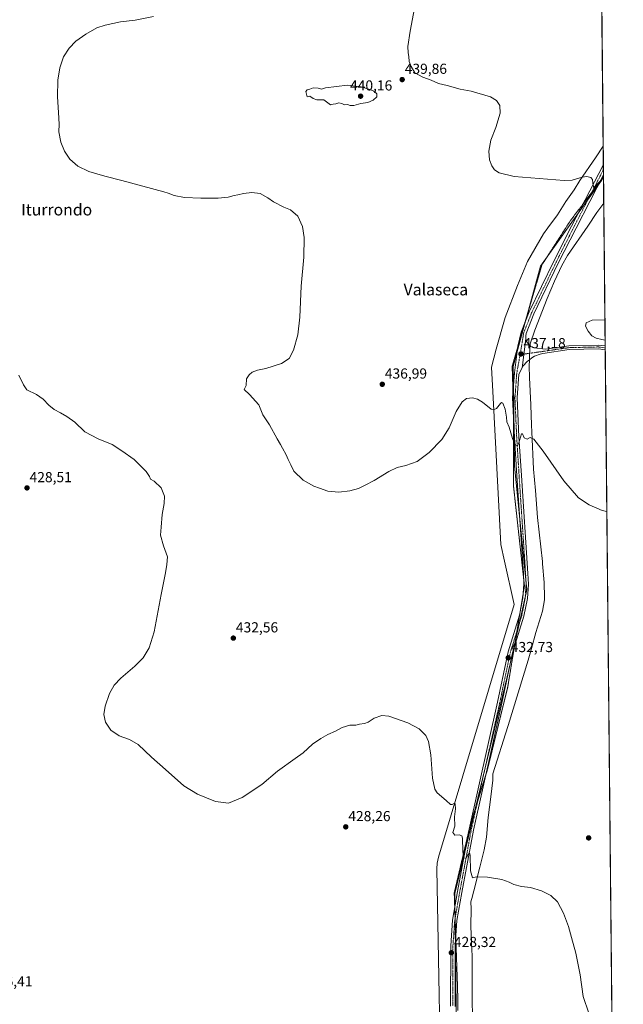
# Model space of a CAD drawing. Units: metres. Extents: x 566693 to 570136, y 4710245 to 4712592.
# Drawn here: x 569720 to 570136, y 4711066 to 4711746 of the extents above; entities that cross this region are included whole.
import ezdxf
from ezdxf.enums import TextEntityAlignment as Align

# ---------------------------------------------------------------- set-up
doc = ezdxf.new("R2010")
doc.units = ezdxf.units.M
doc.header["$MEASUREMENT"] = 0
doc.linetypes.add('TRAZO_Y_PUNTO', pattern=[1, 0.5, -0.25, 0, -0.25])
doc.linetypes.add('TRAZOS2', pattern=[0.375, 0.25, -0.125])
for name, color, linetype, lineweight in [('Camino', 19, 'Continuous', 0), ('Camino Cxs', 19, 'Continuous', 0), ('Camino eje', 39, 'TRAZO_Y_PUNTO', 13), ('Carátula', 7, 'Continuous', 5), ('Comarca CxS', 133, 'Continuous', 0), ('Comunidad Autónoma CxS', 142, 'Continuous', 0), ('Cultivos herbáceos CxS', 92, 'Continuous', 0), ('Curva de nivel normal', 36, 'Continuous', 0), ('Municipio', 9, 'Continuous', 13), ('Municipio CxS', 142, 'Continuous', 0), ('Pista no pavimentada', 254, 'Continuous', 13), ('Pista no pavimentada Cxs', 254, 'Continuous', 0), ('Pista pavimentada eje', 135, 'TRAZO_Y_PUNTO', 0), ('Provincia CxS', 1, 'Continuous', 0), ('Punto de cota en terreno', 7, 'Continuous', 0), ('Rótulo de punto de cota en terreno', 19, 'Continuous', 0), ('Texto cartográfico', 19, 'Continuous', 0), ('Vía pecuaria', 92, 'Continuous', 13), ('Vía pecuaria CxS', 92, 'Continuous', 13), ('Vía pecuaria eje', 92, 'TRAZOS2', 0)]:
    doc.layers.add(name, color=color, linetype=linetype, lineweight=lineweight)
doc.styles.add('Arial', font='txt', dxfattribs={"height": 0.2})

# ---------------------------------------------------------------- blocks, each defined once
blk = doc.blocks.new('*U153')
at = {"layer": 'Curva de nivel normal', "color": 36, "linetype": 'Continuous', "lineweight": 0}
blk.add_polyline3d([(570112.57, 4711060.22, 430), (570108.58, 4711071.62, 430), (570106.6, 4711086.68, 430), (570103.64, 4711101.65, 430), (570100.62, 4711112.39, 430), (570098.38, 4711120.06, 430), (570094.97, 4711129.32, 430), (570090.93, 4711136.94, 430), (570086.3, 4711141.32, 430), (570079.78, 4711144.58, 430), (570072.33, 4711146.93, 430), (570066.04, 4711147.73, 430), (570060.85, 4711149.01, 430), (570057.64, 4711150.67, 430), (570052.4, 4711152.36, 430), (570042.62, 4711154.06, 430), (570035.1, 4711154.4, 430), (570032.14, 4711153.72, 430), (570030.96, 4711158.5, 430), (570030.59, 4711168.92, 430), (570030.3, 4711170.46, 430), (570029.44, 4711170.14, 430), (570027.88, 4711167.24, 430), (570026.14, 4711167.33, 430), (570025.56, 4711172.03, 430), (570025.42, 4711180.89, 430), (570024.83, 4711182.49, 430), (570022.96, 4711183.33, 430), (570020.06, 4711183.1, 430), (570018.72, 4711184.96, 430), (570020.09, 4711189.25, 430), (570019.88, 4711195.78, 430), (570020.46, 4711201.16, 430), (570020.32, 4711204.51, 430), (570019.71, 4711205.24, 430), (570018.18, 4711204.14, 430), (570016.97, 4711204.33, 430), (570014.14, 4711207.02, 430), (570007.79, 4711212.24, 430), (570006.26, 4711214.85, 430), (570004.59, 4711222.44, 430), (570003.46, 4711238.45, 430), (570001.95, 4711247.65, 430), (570000.09, 4711251.79, 430), (569995.44, 4711256.47, 430), (569987.66, 4711260.52, 430), (569979.1, 4711263.46, 430), (569974.41, 4711265.2, 430), (569969.76, 4711265.68, 430), (569964.32, 4711263.72, 430), (569960.32, 4711261.1, 430), (569957.66, 4711260.07, 430), (569954.32, 4711259.69, 430), (569951.66, 4711259.02, 430), (569947.66, 4711259.04, 430), (569942.32, 4711257.36, 430), (569937.66, 4711254.82, 430), (569932.32, 4711252.52, 430), (569927.66, 4711249.69, 430), (569921.74, 4711245.86, 430), (569915.3, 4711239.83, 430), (569909.84, 4711235.91, 430), (569897.76, 4711227.12, 430), (569886.76, 4711218.05, 430), (569873.27, 4711209.01, 430), (569863.8, 4711205.15, 430), (569854.78, 4711206.32, 430), (569842.44, 4711211.28, 430), (569833.07, 4711217.11, 430), (569820.41, 4711228.46, 430), (569810.82, 4711236.86, 430), (569801.51, 4711245.55, 430), (569795.6, 4711249.07, 430), (569788.44, 4711251.56, 430), (569782.71, 4711255.52, 430), (569779.02, 4711261.06, 430), (569777.84, 4711266.22, 430), (569778.76, 4711272, 430), (569781.83, 4711280.86, 430), (569784.85, 4711286.5, 430), (569789.58, 4711291.47, 430), (569799.32, 4711299.64, 430), (569804.9, 4711305.37, 430), (569809.16, 4711312.37, 430), (569812.45, 4711323.37, 430), (569817.37, 4711349.2, 430), (569820.44, 4711364.18, 430), (569821.24, 4711369.83, 430), (569821.81, 4711375.19, 430), (569819.04, 4711382.7, 430), (569817.01, 4711390.03, 430), (569817.41, 4711395.7, 430), (569818.13, 4711404.37, 430), (569819.51, 4711412.03, 430), (569819.66, 4711417.03, 430), (569817.49, 4711422.65, 430), (569812.63, 4711427.45, 430), (569809.98, 4711428.75, 430), (569809.27, 4711430.65, 430), (569806.92, 4711434.13, 430), (569798.68, 4711442.34, 430), (569790.32, 4711448.26, 430), (569783.5, 4711452.66, 430), (569773.92, 4711456.54, 430), (569764.61, 4711461.34, 430), (569757.85, 4711468.03, 430), (569752.26, 4711472.05, 430), (569747.85, 4711474.58, 430), (569743.5, 4711476.82, 430), (569739.85, 4711479.77, 430), (569736.02, 4711483.96, 430), (569731.39, 4711487.2, 430), (569724.68, 4711490.43, 430), (569722.39, 4711493.82, 430), (569719.22, 4711500.44, 430)], dxfattribs=at)
blk = doc.blocks.new('*U154')
at = {"layer": 'Curva de nivel normal', "color": 36, "linetype": 'Continuous', "lineweight": 0}
for points in [[(570122.66, 4711636.61, 440), (570122.61, 4711636.73, 440), (570117.76, 4711631.82, 440), (570116.01, 4711629.28, 440), (570115.8, 4711630.69, 440), (570115.2, 4711632.94, 440), (570115.07, 4711635.62, 440), (570113.89, 4711636.94, 440), (570111.2, 4711637.59, 440), (570107.84, 4711637.19, 440), (570101.1, 4711635, 440), (570095.52, 4711634.87, 440), (570060.98, 4711637.7, 440), (570050.54, 4711640.13, 440), (570047.44, 4711642.15, 440), (570045.58, 4711644.93, 440), (570044.02, 4711649.05, 440), (570043.46, 4711655.05, 440), (570044.82, 4711662.72, 440), (570048.34, 4711671.39, 440), (570051.45, 4711681.39, 440), (570051.21, 4711686.62, 440), (570048.84, 4711690, 440), (570044.67, 4711692.46, 440), (570031.28, 4711696.41, 440), (570023.7, 4711697.8, 440), (570014.86, 4711700.38, 440), (570008.8, 4711701.83, 440), (570003.78, 4711704.12, 440), (569997.94, 4711706.15, 440), (569992.46, 4711709.12, 440), (569989.98, 4711713.5, 440), (569988.55, 4711716.92, 440), (569988.25, 4711720.34, 440), (569987.79, 4711722.86, 440), (569987.71, 4711727.4, 440), (569989.13, 4711737.94, 440), (569992.84, 4711757.45, 440)], [(570123.79, 4711524.66, 440), (570121.48, 4711525.21, 440), (570117.58, 4711526.04, 440), (570114.61, 4711527.65, 440), (570112.1, 4711530.81, 440), (570110.33, 4711534.38, 440), (570110.67, 4711536.71, 440), (570114.77, 4711538.48, 440), (570123.64, 4711538.61, 440)]]:
    blk.add_polyline3d(points, dxfattribs=at)
blk = doc.blocks.new('5PATER')
at = {"layer": 'Carátula', "linetype": 'Continuous', "lineweight": 5}
h = blk.add_hatch(color=250, dxfattribs=at)
edge = h.paths.add_edge_path()
edge.add_ellipse((0, 0.01), major_axis=(-1.33, -1.34), ratio=0.999422, start_angle=0, end_angle=360)

msp = doc.modelspace()

# ---------------------------------------------------------------- linework, layer by layer
at = {"layer": 'Camino', "color": 19, "linetype": 'Continuous', "lineweight": 0}
for points in [[(570066.63, 4711505.63, 436.59), (570067.82, 4711516.28, 437.28), (570069.05, 4711525.89, 437.34)], [(570069.05, 4711525.89, 437.34), (570069.47, 4711524.27, 437.24), (570070.21, 4711522.77, 437.19), (570071.24, 4711521.45, 437.23), (570071.9, 4711520.88, 437.3)], [(570123.85, 4711517.98, 439.6), (570119.13, 4711518.6, 439.4), (570099.03, 4711518.14, 438.73), (570080.84, 4711515.53, 437.52), (570078.84, 4711515.06, 437.42), (570075.02, 4711513.56, 437.25), (570073.23, 4711512.54, 437.22), (570071.5, 4711511.18, 437.11)], [(570071.9, 4711520.88, 437.3), (570072.51, 4711520.36, 437.38), (570073.98, 4711519.55, 437.51), (570074.61, 4711519.36, 437.55)], [(570074.61, 4711519.36, 437.55), (570082.59, 4711518.51, 437.96), (570098.81, 4711520.83, 438.58), (570119.27, 4711521.31, 439.42), (570123.82, 4711520.71, 439.61)], [(570123.82, 4711520.71, 439.61), (570123.85, 4711517.98, 439.6)], [(570071.5, 4711511.18, 437.11), (570070, 4711510.01, 437.01), (570067.31, 4711506.91, 436.73), (570066.63, 4711505.63, 436.59)]]:
    msp.add_polyline3d(points, dxfattribs=at)
at = {"layer": 'Camino Cxs', "color": 19, "linetype": 'Continuous', "lineweight": 0}
msp.add_polyline3d([(570074.61, 4711519.36, 437.55), (570082.59, 4711518.51, 437.96), (570098.81, 4711520.83, 438.58), (570119.27, 4711521.31, 439.42), (570123.82, 4711520.71, 439.61), (570123.85, 4711517.98, 439.6), (570119.13, 4711518.6, 439.4), (570099.03, 4711518.14, 438.73), (570080.84, 4711515.53, 437.52), (570078.84, 4711515.06, 437.42), (570075.02, 4711513.56, 437.25), (570073.23, 4711512.54, 437.22), (570071.5, 4711511.18, 437.11), (570070, 4711510.01, 437.01), (570067.31, 4711506.91, 436.73), (570066.63, 4711505.63, 436.59), (570067.82, 4711516.28, 437.28), (570069.05, 4711525.89, 437.34), (570069.47, 4711524.27, 437.24), (570070.21, 4711522.77, 437.19), (570071.24, 4711521.45, 437.23), (570071.9, 4711520.88, 437.3), (570072.51, 4711520.36, 437.38), (570073.98, 4711519.55, 437.51), (570074.61, 4711519.36, 437.55)], close=True, dxfattribs=at)
at = {"layer": 'Camino eje', "color": 39, "linetype": 'TRAZO_Y_PUNTO', "lineweight": 13}
msp.add_polyline3d([(570123.84, 4711519.34, 439.6), (570119.2, 4711519.96, 439.41), (570108.97, 4711519.72, 438.98), (570098.92, 4711519.49, 438.67), (570090.81, 4711518.33, 438.41), (570081.72, 4711517.02, 437.73), (570067.68, 4711515.01, 437.22), (570065.15, 4711514.77, 437.1)], dxfattribs=at)
at = {"layer": 'Comarca CxS', "color": 133, "linetype": 'Continuous', "lineweight": 0}
msp.add_polyline3d([(570136.32, 4710279.13, 424.16), (566714.97, 4710245.45, 431.89), (566692.84, 4712558.7, 435.04), (570113.04, 4712592.39, 445.22), (570136.32, 4710279.13, 424.16)], close=True, dxfattribs=at)
msp.add_polyline3d([(570136.32, 4710279.13, 424.16), (566714.97, 4710245.45, 431.89), (566692.84, 4712558.7, 435.04), (570113.04, 4712592.39, 445.22), (570136.32, 4710279.13, 424.16)], close=True, dxfattribs=at)
at = {"layer": 'Comunidad Autónoma CxS', "color": 142, "linetype": 'Continuous', "lineweight": 0}
msp.add_polyline3d([(569015.05, 4710268.09, 419.75), (566714.97, 4710245.45, 431.89), (566692.84, 4712558.7, 435.04), (568814.9, 4712579.6, 455.24), (570113.04, 4712592.39, 445.22), (570136.32, 4710279.13, 424.16), (569015.05, 4710268.09, 419.75)], close=True, dxfattribs=at)
msp.add_polyline3d([(569015.05, 4710268.09, 419.75), (566714.97, 4710245.45, 431.89), (566692.84, 4712558.7, 435.04), (568814.9, 4712579.6, 455.24), (570113.04, 4712592.39, 445.22), (570136.32, 4710279.13, 424.16), (569015.05, 4710268.09, 419.75)], close=True, dxfattribs=at)
at = {"layer": 'Cultivos herbáceos CxS', "color": 92, "linetype": 'Continuous', "lineweight": 0}
for points in [[(568819.31, 4712579.65, 455.02), (570113.04, 4712592.39, 445.22), (570136.32, 4710279.13, 424.16), (568611.83, 4710264.12, 418.3)], [(570113.04, 4712592.39, 445.22), (570122.44, 4711658.6, 441.22), (570122.56, 4711645.94, 440.24), (570122.6, 4711642.3, 440.18), (570122.64, 4711638.66, 440.12), (570122.65, 4711637.81, 440.08), (570122.83, 4711619.19, 439.23), (570123.82, 4711520.71, 439.61), (570123.84, 4711519.35, 439.6), (570123.85, 4711517.98, 439.6), (570131.54, 4710753.74, 432.23)]]:
    msp.add_polyline3d(points, dxfattribs=at)
at = {"layer": 'Curva de nivel normal', "color": 36, "linetype": 'Continuous', "lineweight": 0}
for points in [[(570124.98, 4711406.34, 435), (570121.67, 4711407.17, 435), (570112.67, 4711411, 435), (570105.42, 4711415.78, 435), (570095.16, 4711427.53, 435), (570081.12, 4711448.08, 435), (570074.67, 4711456.23, 435), (570072.04, 4711457.37, 435), (570070, 4711456.39, 435), (570068, 4711457.29, 435), (570066.67, 4711459.94, 435), (570066, 4711459.97, 435), (570064, 4711453.02, 435), (570063.33, 4711451.83, 435), (570062, 4711452.37, 435), (570059.9, 4711456.73, 435), (570057.54, 4711464.72, 435), (570056, 4711468.38, 435), (570055.7, 4711471.45, 435), (570054.68, 4711477.07, 435), (570053.19, 4711481.1, 435), (570052.27, 4711481.59, 435), (570051.66, 4711481.03, 435), (570048.92, 4711477.42, 435), (570046.71, 4711476.52, 435), (570045.16, 4711477.12, 435), (570039.08, 4711481.87, 435), (570035.74, 4711484.04, 435), (570032.2, 4711484.86, 435), (570028.11, 4711484.44, 435), (570025.04, 4711482.04, 435), (570020.96, 4711475.43, 435), (570016.18, 4711464.26, 435), (570010.99, 4711456.03, 435), (570002.32, 4711447.05, 435), (569993.99, 4711440.98, 435), (569986.32, 4711438.16, 435), (569980.32, 4711436.77, 435), (569974.5, 4711434.07, 435), (569964.34, 4711427.78, 435), (569958.16, 4711424.6, 435), (569953.62, 4711422.24, 435), (569947.49, 4711420.58, 435), (569939.95, 4711419.84, 435), (569932.35, 4711420.53, 435), (569926.76, 4711422.44, 435), (569922.84, 4711423.79, 435), (569915.3, 4711428.07, 435), (569909.02, 4711434.2, 435), (569906.89, 4711438.71, 435), (569904.96, 4711442.4, 435), (569903.62, 4711445.48, 435), (569901.05, 4711450.07, 435), (569899.78, 4711452.75, 435), (569897.47, 4711456.61, 435), (569892.19, 4711466.22, 435), (569887.65, 4711473.12, 435), (569886.18, 4711476.57, 435), (569884.68, 4711480.08, 435), (569878.28, 4711487.08, 435), (569874.75, 4711490.63, 435), (569876.05, 4711493.38, 435), (569876.33, 4711498.04, 435), (569878.13, 4711500.71, 435), (569880.1, 4711502.61, 435), (569883.91, 4711503.94, 435), (569889.65, 4711505.16, 435), (569900.32, 4711508.49, 435), (569905.77, 4711511.93, 435), (569908.8, 4711517.85, 435), (569911.63, 4711528.23, 435), (569913.03, 4711540.42, 435), (569914.11, 4711561.83, 435), (569915.95, 4711581.98, 435), (569916.06, 4711595.46, 435), (569914.86, 4711603.08, 435), (569911.63, 4711610.26, 435), (569906.53, 4711614.64, 435), (569901.99, 4711616.49, 435), (569894.9, 4711620.04, 435), (569890.98, 4711622.98, 435), (569885.8, 4711625.93, 435), (569879.95, 4711626.58, 435), (569874.31, 4711625.9, 435), (569870.31, 4711624.85, 435), (569867.73, 4711624.53, 435), (569863.63, 4711623.32, 435), (569856.75, 4711622.54, 435), (569851.74, 4711622.68, 435), (569844.71, 4711622.56, 435), (569833.47, 4711623.11, 435), (569826.35, 4711624.52, 435), (569822.31, 4711626.05, 435), (569819.24, 4711626.93, 435), (569790.17, 4711634.91, 435), (569778.53, 4711637.81, 435), (569767.45, 4711641.01, 435), (569759.78, 4711644.65, 435), (569754.32, 4711649.61, 435), (569750.61, 4711655.16, 435), (569748.14, 4711661.22, 435), (569746.84, 4711668.41, 435), (569746.88, 4711673.6, 435), (569746.54, 4711681.78, 435), (569745.74, 4711692.49, 435), (569746.08, 4711703.97, 435), (569747.36, 4711712.67, 435), (569749.98, 4711720.17, 435), (569753.9, 4711726.22, 435), (569758.4, 4711730.9, 435), (569765.43, 4711735.88, 435), (569773.02, 4711740.1, 435), (569778.7, 4711742.12, 435), (569789.34, 4711744.42, 435), (569799.36, 4711745.44, 435), (569812.14, 4711748.11, 435)], [(569947.77, 4711686.64, 440), (569950.27, 4711686.67, 440), (569955.21, 4711687.9, 440), (569959.9, 4711688.73, 440), (569963.74, 4711690.38, 440), (569966.11, 4711692.64, 440), (569966.15, 4711694.72, 440), (569964.09, 4711696.46, 440), (569961.45, 4711697.61, 440), (569955.3, 4711699.39, 440), (569945.99, 4711700.72, 440), (569930.81, 4711698.67, 440), (569928.03, 4711697.94, 440), (569925.66, 4711698.61, 440), (569922.32, 4711698.88, 440), (569919.99, 4711697.79, 440), (569918.16, 4711697.46, 440), (569917.2, 4711696.21, 440), (569918.2, 4711692.5, 440), (569920.05, 4711692.94, 440), (569922.24, 4711691.38, 440), (569924.79, 4711690.59, 440), (569929.56, 4711690.61, 440), (569934.21, 4711687.12, 440), (569935.99, 4711687.58, 440), (569937.99, 4711687.77, 440), (569939.99, 4711688.41, 440), (569941.96, 4711687.92, 440), (569943.88, 4711686.97, 440), (569945.92, 4711687.18, 440), (569947.77, 4711686.64, 440)]]:
    msp.add_polyline3d(points, dxfattribs=at)
at = {"layer": 'Municipio', "color": 9, "linetype": 'Continuous', "lineweight": 13}
msp.add_polyline3d([(570021.2, 4711044.97, 427.19), (570020.03, 4711140.25, 429.11), (570020, 4711142.78, 429.13), (570029.23, 4711180.96, 430.11), (570056.14, 4711292.38, 432.29), (570058.05, 4711300.26, 432.57), (570058.68, 4711303.13, 432.64), (570059.6, 4711307.26, 432.44), (570069.63, 4711352.36, 433.31), (570067.81, 4711370.94, 433.44), (570061.28, 4711437.89, 434.51), (570060.43, 4711496.49, 436.24), (570060.29, 4711506.48, 436.63), (570061, 4711509.09, 436.8), (570061.4, 4711510.57, 436.86), (570062.19, 4711513.46, 436.92), (570079.25, 4711575.82, 438.1), (570121.29, 4711634.88, 439.88), (570122.65, 4711637.38, 440.06)], dxfattribs=at)
msp.add_polyline3d([(570021.2, 4711044.97, 427.19), (570020.03, 4711140.25, 429.11), (570020, 4711142.78, 429.13), (570029.23, 4711180.96, 430.11), (570056.14, 4711292.38, 432.29), (570058.05, 4711300.26, 432.57), (570058.68, 4711303.13, 432.64), (570059.6, 4711307.26, 432.44), (570069.63, 4711352.36, 433.31), (570067.81, 4711370.94, 433.44), (570061.28, 4711437.89, 434.51), (570060.43, 4711496.49, 436.24), (570060.29, 4711506.48, 436.63), (570061, 4711509.09, 436.8), (570061.4, 4711510.57, 436.86), (570062.19, 4711513.46, 436.92), (570079.25, 4711575.82, 438.1), (570121.29, 4711634.88, 439.88), (570122.65, 4711637.38, 440.06)], dxfattribs=at)
at = {"layer": 'Municipio CxS', "color": 142, "linetype": 'Continuous', "lineweight": 0}
for points in [[(570119.55, 4711945.11, 445.32), (570122.65, 4711637.38, 440.06), (570122.65, 4711637.38, 440.06), (570121.29, 4711634.88, 439.88), (570079.25, 4711575.82, 438.1), (570062.19, 4711513.46, 436.92), (570061.4, 4711510.57, 436.86), (570061, 4711509.09, 436.8), (570060.29, 4711506.48, 436.63), (570060.43, 4711496.49, 436.24), (570061.28, 4711437.89, 434.51), (570067.81, 4711370.94, 433.44), (570069.63, 4711352.36, 433.31), (570059.6, 4711307.26, 432.44), (570058.68, 4711303.13, 432.64), (570058.05, 4711300.26, 432.57), (570056.14, 4711292.38, 432.29), (570029.23, 4711180.96, 430.11), (570020, 4711142.78, 429.13), (570020.03, 4711140.25, 429.11), (570021.2, 4711044.97, 427.19)], [(570119.55, 4711945.11, 445.32), (570122.65, 4711637.38, 440.06), (570122.65, 4711637.38, 440.06), (570121.29, 4711634.88, 439.88), (570079.25, 4711575.82, 438.1), (570062.19, 4711513.46, 436.92), (570061.4, 4711510.57, 436.86), (570061, 4711509.09, 436.8), (570060.29, 4711506.48, 436.63), (570060.43, 4711496.49, 436.24), (570061.28, 4711437.89, 434.51), (570067.81, 4711370.94, 433.44), (570069.63, 4711352.36, 433.31), (570059.6, 4711307.26, 432.44), (570058.68, 4711303.13, 432.64), (570058.05, 4711300.26, 432.57), (570056.14, 4711292.38, 432.29), (570029.23, 4711180.96, 430.11), (570020, 4711142.78, 429.13), (570020.03, 4711140.25, 429.11), (570021.2, 4711044.97, 427.19)], [(570021.2, 4711044.97, 427.19), (570020.03, 4711140.25, 429.11), (570020, 4711142.78, 429.13), (570029.23, 4711180.96, 430.11), (570056.14, 4711292.38, 432.29), (570058.05, 4711300.26, 432.57), (570058.68, 4711303.13, 432.64), (570059.6, 4711307.26, 432.44), (570069.63, 4711352.36, 433.31), (570067.81, 4711370.94, 433.44), (570061.28, 4711437.89, 434.51), (570060.43, 4711496.49, 436.24), (570060.29, 4711506.48, 436.63), (570061, 4711509.09, 436.8), (570061.4, 4711510.57, 436.86), (570062.19, 4711513.46, 436.92), (570079.25, 4711575.82, 438.1), (570121.29, 4711634.88, 439.88), (570122.65, 4711637.38, 440.06), (570136.32, 4710279.13, 424.16)], [(570021.2, 4711044.97, 427.19), (570020.03, 4711140.25, 429.11), (570020, 4711142.78, 429.13), (570029.23, 4711180.96, 430.11), (570056.14, 4711292.38, 432.29), (570058.05, 4711300.26, 432.57), (570058.68, 4711303.13, 432.64), (570059.6, 4711307.26, 432.44), (570069.63, 4711352.36, 433.31), (570067.81, 4711370.94, 433.44), (570061.28, 4711437.89, 434.51), (570060.43, 4711496.49, 436.24), (570060.29, 4711506.48, 436.63), (570061, 4711509.09, 436.8), (570061.4, 4711510.57, 436.86), (570062.19, 4711513.46, 436.92), (570079.25, 4711575.82, 438.1), (570121.29, 4711634.88, 439.88), (570122.65, 4711637.38, 440.06), (570136.32, 4710279.13, 424.16)]]:
    msp.add_polyline3d(points, dxfattribs=at)
at = {"layer": 'Pista no pavimentada', "color": 254, "linetype": 'Continuous', "lineweight": 13}
for points in [[(570017.07, 4711064.95, 427.53), (570017.18, 4711106.78, 428.41), (570018.42, 4711124.44, 428.69), (570021.89, 4711144.07, 429.3), (570029.91, 4711187.18, 430.41), (570049.54, 4711274.91, 432.04), (570056.88, 4711309.66, 432.72), (570064.71, 4711334.84, 433.13), (570067.05, 4711346.74, 433.24), (570067.67, 4711356.3, 433.24), (570067.33, 4711363.55, 433.4), (570062.84, 4711431.1, 434.32), (570061.17, 4711457.71, 435.07), (570059.96, 4711484.79, 435.83), (570061.24, 4711502.04, 436.54), (570063.62, 4711520.49, 437.1), (570065.9, 4711530.11, 437.46), (570071.46, 4711544.1, 437.78), (570088.42, 4711579.23, 438.37), (570100.64, 4711603.41, 439.19), (570122.56, 4711645.94, 440.24)], [(570122.56, 4711645.94, 440.24), (570122.64, 4711638.66, 440.12)], [(570122.64, 4711638.66, 440.12), (570103.68, 4711601.86, 439.06), (570091.47, 4711577.72, 438.3), (570074.58, 4711542.73, 437.6), (570069.21, 4711529.21, 437.44), (570068.96, 4711527.56, 437.41), (570069.05, 4711525.89, 437.34)], [(570066.63, 4711505.63, 436.59), (570067.82, 4711516.28, 437.28), (570069.05, 4711525.89, 437.34)], [(570066.63, 4711505.63, 436.59), (570064.29, 4711501.18, 436.48), (570063.08, 4711484.74, 435.97), (570064.28, 4711457.87, 434.95), (570065.95, 4711431.3, 434.34), (570070.44, 4711363.73, 433.28), (570070.78, 4711356.27, 433.3), (570070.14, 4711346.34, 433.17), (570067.73, 4711334.08, 433.16), (570059.89, 4711308.87, 432.36), (570052.58, 4711274.25, 432.17), (570032.95, 4711186.56, 430.6), (570024.95, 4711143.52, 429.16), (570021.52, 4711124.06, 428.51), (570020.29, 4711106.67, 428.23), (570020.18, 4711064.93, 427.4)]]:
    msp.add_polyline3d(points, dxfattribs=at)
at = {"layer": 'Pista no pavimentada Cxs', "color": 254, "linetype": 'Continuous', "lineweight": 0}
msp.add_polyline3d([(570017.07, 4711064.95, 427.53), (570017.18, 4711106.78, 428.41), (570018.42, 4711124.44, 428.69), (570021.89, 4711144.07, 429.3), (570029.91, 4711187.18, 430.41), (570049.54, 4711274.91, 432.04), (570056.88, 4711309.66, 432.72), (570064.71, 4711334.84, 433.13), (570067.05, 4711346.74, 433.24), (570067.67, 4711356.3, 433.24), (570067.33, 4711363.55, 433.4), (570062.84, 4711431.1, 434.32), (570061.17, 4711457.71, 435.07), (570059.96, 4711484.79, 435.83), (570061.24, 4711502.04, 436.54), (570063.62, 4711520.49, 437.1), (570065.9, 4711530.11, 437.46), (570071.46, 4711544.1, 437.78), (570088.42, 4711579.23, 438.37), (570100.64, 4711603.41, 439.19), (570122.56, 4711645.94, 440.24), (570122.64, 4711638.66, 440.12), (570122.64, 4711638.66, 440.12), (570103.68, 4711601.86, 439.06), (570091.47, 4711577.72, 438.3), (570074.58, 4711542.73, 437.6), (570069.21, 4711529.21, 437.44), (570068.96, 4711527.56, 437.41), (570069.05, 4711525.89, 437.34), (570067.82, 4711516.28, 437.28), (570066.63, 4711505.63, 436.59), (570064.29, 4711501.18, 436.48), (570063.08, 4711484.74, 435.97), (570064.28, 4711457.87, 434.95), (570065.95, 4711431.3, 434.34), (570070.44, 4711363.73, 433.28), (570070.78, 4711356.27, 433.3), (570070.14, 4711346.34, 433.17), (570067.73, 4711334.08, 433.16), (570059.89, 4711308.87, 432.36), (570052.58, 4711274.25, 432.17), (570032.95, 4711186.56, 430.6), (570024.95, 4711143.52, 429.16), (570021.52, 4711124.06, 428.51), (570020.29, 4711106.67, 428.23), (570020.18, 4711064.93, 427.4)], dxfattribs=at)
at = {"layer": 'Pista pavimentada eje', "color": 135, "linetype": 'TRAZO_Y_PUNTO', "lineweight": 0}
for points in [[(570122.6, 4711642.3, 440.18), (570111.64, 4711621.04, 439.62), (570102.16, 4711602.64, 439.17), (570096.06, 4711590.57, 438.84), (570089.95, 4711578.48, 438.34), (570073.02, 4711543.42, 437.69), (570067.56, 4711529.66, 437.51), (570067.25, 4711527.65, 437.48), (570065.15, 4711514.77, 437.1)], [(570065.15, 4711514.77, 437.1), (570063.94, 4711508.27, 436.83), (570062.77, 4711501.61, 436.52), (570062.13, 4711492.99, 436.23), (570061.52, 4711484.77, 435.99), (570062.73, 4711457.79, 435.04), (570064.4, 4711431.2, 434.33), (570068.89, 4711363.64, 433.34), (570069.06, 4711360.02, 433.26), (570069.23, 4711356.29, 433.27), (570068.6, 4711346.54, 433.2), (570066.22, 4711334.46, 433.14), (570058.39, 4711309.27, 432.56), (570051.06, 4711274.58, 432.12), (570041.25, 4711230.74, 431.52), (570031.43, 4711186.87, 430.49), (570027.42, 4711165.32, 429.93), (570023.42, 4711143.8, 429.23), (570021.71, 4711134.07, 429.02), (570019.97, 4711124.25, 428.6), (570019.35, 4711115.42, 428.43), (570018.74, 4711106.73, 428.32), (570018.63, 4711064.94, 427.47)]]:
    msp.add_polyline3d(points, dxfattribs=at)
at = {"layer": 'Provincia CxS', "color": 1, "linetype": 'Continuous', "lineweight": 0}
msp.add_polyline3d([(570136.32, 4710279.13, 424.16), (566714.97, 4710245.45, 431.89), (566692.84, 4712558.7, 435.04), (568814.9, 4712579.6, 455.24), (570113.04, 4712592.39, 445.22), (570119.55, 4711945.11, 445.32), (570136.32, 4710279.13, 424.16)], close=True, dxfattribs=at)
msp.add_polyline3d([(570136.32, 4710279.13, 424.16), (566714.97, 4710245.45, 431.89), (566692.84, 4712558.7, 435.04), (568814.9, 4712579.6, 455.24), (570113.04, 4712592.39, 445.22), (570119.55, 4711945.11, 445.32), (570136.32, 4710279.13, 424.16)], close=True, dxfattribs=at)
at = {"layer": 'Vía pecuaria', "color": 92, "linetype": 'Continuous', "lineweight": 13}
for points in [[(570011.15, 4710972.94, 426.29), (570007.55, 4711159.92, 429.56), (570007.91, 4711163.73, 429.62), (570008.77, 4711167.81, 429.69), (570017.54, 4711197.08, 429.84), (570025.64, 4711224.07, 430.81), (570061.06, 4711342.22, 433.02), (570054.24, 4711372.25, 433.17), (570051.74, 4711383.66, 433.42), (570046.33, 4711489.2, 435.52), (570045.45, 4711505.96, 435.84), (570048.54, 4711518.45, 436.26), (570054.87, 4711540.26, 436.74), (570063.36, 4711562.34, 437.3), (570070.11, 4711578.94, 437.69), (570081.29, 4711598, 438.18), (570084.28, 4711602.08, 438.32), (570090.86, 4711611.07, 438.61), (570096.64, 4711620.29, 438.97), (570102.3, 4711628.49, 439.36), (570106.33, 4711634.89, 439.73), (570117.15, 4711650.39, 440.86), (570122.44, 4711658.6, 441.22)], [(570122.44, 4711658.6, 441.22), (570122.56, 4711645.94, 440.24)], [(570122.56, 4711645.94, 440.24), (570122.64, 4711638.66, 440.12)], [(570122.64, 4711638.66, 440.12), (570122.83, 4711619.19, 439.23)], [(570122.83, 4711619.19, 439.23), (570117.97, 4711612.7, 439.03), (570111.76, 4711603.25, 438.84), (570097.88, 4711583, 438.48), (570093.78, 4711576.24, 438.37), (570088.86, 4711565.28, 438.36), (570083.66, 4711553.29, 438.56), (570075.36, 4711531.53, 437.84), (570072.02, 4711522.23, 437.19), (570071.94, 4711521.87, 437.22), (570071.9, 4711520.88, 437.3)], [(570071.9, 4711520.88, 437.3), (570071.5, 4711511.18, 437.11)], [(570071.5, 4711511.18, 437.11), (570071.32, 4711506.8, 436.93), (570071.61, 4711498.8, 436.72), (570072.53, 4711480.1, 435.89), (570073.05, 4711466.03, 435.31), (570073.15, 4711461.29, 435.13), (570074.38, 4711435.69, 434.39), (570075.79, 4711420.92, 434.04), (570077.2, 4711402.22, 433.66), (570080.47, 4711371.89, 433.45), (570080.45, 4711370.34, 433.44), (570081.63, 4711357.46, 433.37), (570081.7, 4711354.48, 433.35), (570081.94, 4711350.15, 433.31), (570081.89, 4711345.44, 433.27), (570080.59, 4711337.74, 433.22), (570076.01, 4711322.85, 433.05), (570073.03, 4711311.79, 432.65), (570072.14, 4711308.6, 432.66), (570070.73, 4711303.72, 432.63), (570056.78, 4711258.64, 431.88), (570056.57, 4711258.15, 431.87), (570046.31, 4711225.49, 431.51), (570046.22, 4711220.96, 431.4), (570044.91, 4711209.53, 431.35), (570043.07, 4711195.18, 431.44), (570041.83, 4711181.67, 431.36), (570040.19, 4711172.87, 431.02), (570037.28, 4711160.97, 430.3), (570033.07, 4711144.7, 429.44), (570031.74, 4711139.27, 429.09), (570031.32, 4711137.88, 429.01), (570031.13, 4711136.82, 428.96), (570031.4, 4711132.35, 428.74), (570031.15, 4711120.33, 428.27), (570031.65, 4711108.79, 427.98), (570031.91, 4711099.49, 427.76), (570032.09, 4711073.48, 427.25), (570032.53, 4711034.05, 426.83)]]:
    msp.add_polyline3d(points, dxfattribs=at)
at = {"layer": 'Vía pecuaria CxS', "color": 92, "linetype": 'Continuous', "lineweight": 13}
msp.add_polyline3d([(570011.15, 4710972.94, 426.29), (570007.55, 4711159.92, 429.56), (570007.91, 4711163.73, 429.62), (570008.77, 4711167.81, 429.69), (570017.54, 4711197.08, 429.84), (570025.64, 4711224.07, 430.81), (570061.06, 4711342.22, 433.02), (570054.24, 4711372.25, 433.17), (570051.74, 4711383.66, 433.42), (570046.33, 4711489.2, 435.52), (570045.45, 4711505.96, 435.84), (570048.54, 4711518.45, 436.26), (570054.87, 4711540.26, 436.74), (570063.36, 4711562.34, 437.3), (570070.11, 4711578.94, 437.69), (570081.29, 4711598, 438.18), (570084.28, 4711602.08, 438.32), (570090.86, 4711611.07, 438.61), (570096.64, 4711620.29, 438.97), (570102.3, 4711628.49, 439.36), (570106.33, 4711634.89, 439.73), (570117.15, 4711650.39, 440.86), (570122.44, 4711658.6, 441.22), (570122.56, 4711645.94, 440.24), (570122.64, 4711638.66, 440.12), (570122.83, 4711619.19, 439.23), (570117.97, 4711612.7, 439.03), (570111.76, 4711603.25, 438.84), (570097.88, 4711583, 438.48), (570093.78, 4711576.24, 438.37), (570088.86, 4711565.28, 438.36), (570083.66, 4711553.29, 438.56), (570075.36, 4711531.53, 437.84), (570072.02, 4711522.23, 437.19), (570071.94, 4711521.87, 437.22), (570071.9, 4711520.88, 437.3), (570071.5, 4711511.18, 437.11), (570071.32, 4711506.8, 436.93), (570071.61, 4711498.8, 436.72), (570072.53, 4711480.1, 435.89), (570073.05, 4711466.03, 435.31), (570073.15, 4711461.29, 435.13), (570074.38, 4711435.69, 434.39), (570075.79, 4711420.92, 434.04), (570077.2, 4711402.22, 433.66), (570080.47, 4711371.89, 433.45), (570080.45, 4711370.34, 433.44), (570081.63, 4711357.46, 433.37), (570081.7, 4711354.48, 433.35), (570081.94, 4711350.15, 433.31), (570081.89, 4711345.44, 433.27), (570080.59, 4711337.74, 433.22), (570076.01, 4711322.85, 433.05), (570073.03, 4711311.79, 432.65), (570072.14, 4711308.6, 432.66), (570070.73, 4711303.72, 432.63), (570056.78, 4711258.64, 431.88), (570056.57, 4711258.15, 431.87), (570046.31, 4711225.49, 431.51), (570046.22, 4711220.96, 431.4), (570044.91, 4711209.53, 431.35), (570043.07, 4711195.18, 431.44), (570041.83, 4711181.67, 431.36), (570040.19, 4711172.87, 431.02), (570037.28, 4711160.97, 430.3), (570033.07, 4711144.7, 429.44), (570031.74, 4711139.27, 429.09), (570031.32, 4711137.88, 429.01), (570031.13, 4711136.82, 428.96), (570031.4, 4711132.35, 428.74), (570031.15, 4711120.33, 428.27), (570031.65, 4711108.79, 427.98), (570031.91, 4711099.49, 427.76), (570032.09, 4711073.48, 427.25), (570032.53, 4711034.05, 426.83)], dxfattribs=at)
at = {"layer": 'Vía pecuaria eje', "color": 92, "linetype": 'TRAZOS2', "lineweight": 0}
for points in [[(570122.65, 4711637.8, 440.08), (570120.46, 4711634.42, 439.88), (570120.1, 4711633.87, 439.87), (570117.24, 4711630.11, 439.88), (570114.39, 4711626.36, 439.65), (570114.37, 4711626.33, 439.65), (570111.53, 4711622.6, 439.69), (570108.68, 4711618.84, 439.38), (570108.42, 4711618.51, 439.36)], [(570108.42, 4711618.51, 439.36), (570105.82, 4711615.09, 439.39), (570102.97, 4711611.33, 439.16), (570100.11, 4711607.57, 439.05), (570097.75, 4711603.91, 439), (570095.39, 4711600.24, 438.84), (570093.03, 4711596.57, 438.79), (570090.66, 4711592.9, 438.5), (570088.3, 4711589.23, 438.43), (570085.94, 4711585.57, 438.38), (570083.58, 4711581.9, 438.26), (570081.85, 4711579.22, 438.48), (570080.13, 4711576.55, 438.26), (570078.87, 4711572.24, 438.02), (570077.61, 4711567.94, 438.03), (570076.34, 4711563.64, 437.9), (570075.08, 4711559.34, 437.73), (570073.82, 4711555.03, 437.69), (570072.56, 4711550.73, 437.66), (570071.3, 4711546.43, 437.73), (570070.03, 4711542.13, 437.55), (570068.73, 4711537.69, 437.34), (570068.23, 4711535.97, 437.39)], [(570068.23, 4711535.97, 437.39), (570067.43, 4711533.25, 437.55), (570066.13, 4711528.81, 437.47), (570064.83, 4711524.36, 437.22), (570063.57, 4711520.09, 437.1), (570063.52, 4711519.92, 437.1), (570062.22, 4711515.48, 436.96), (570060.92, 4711511.04, 436.82), (570059.62, 4711506.6, 436.56), (570059.77, 4711502.11, 436.39), (570059.91, 4711497.63, 436.24), (570060.06, 4711493.14, 436.09), (570060.21, 4711488.65, 435.98), (570060.22, 4711488.31, 435.97), (570060.36, 4711484.16, 435.85), (570060.51, 4711479.67, 435.71), (570060.66, 4711475.19, 435.59), (570060.8, 4711470.7, 435.48), (570060.65, 4711469.37, 435.44), (570060.65, 4711469.32, 435.43), (570060.64, 4711464.8, 435.26), (570060.64, 4711460.23, 435.1), (570060.63, 4711455.66, 434.93), (570060.62, 4711451.09, 434.79), (570060.62, 4711446.51, 434.71), (570060.61, 4711441.94, 434.61), (570060.6, 4711437.37, 434.45), (570060.59, 4711432.8, 434.32), (570060.59, 4711428.23, 434.19), (570060.58, 4711423.66, 434.15), (570061.12, 4711418.76, 434.05), (570061.65, 4711413.86, 433.94), (570062.19, 4711408.97, 433.9), (570062.73, 4711404.07, 433.81), (570063.26, 4711399.17, 433.76), (570063.8, 4711394.27, 433.72), (570064.34, 4711389.37, 433.65), (570064.87, 4711384.47, 433.68), (570065.41, 4711379.58, 433.62), (570065.95, 4711374.68, 433.57), (570066.48, 4711369.78, 433.48), (570067.02, 4711364.88, 433.41), (570067.45, 4711360.94, 433.32), (570067.56, 4711359.98, 433.29), (570068.09, 4711355.08, 433.26), (570067.32, 4711350.39, 433.24), (570067.27, 4711350.08, 433.24), (570066.54, 4711345.7, 433.25), (570065.77, 4711341.01, 433.2), (570064.99, 4711336.32, 433.15), (570064.95, 4711336.07, 433.15), (570064.22, 4711331.63, 433.03), (570063.44, 4711326.94, 432.91), (570062.95, 4711323.93, 432.9), (570062.67, 4711322.25, 432.86), (570061.89, 4711317.56, 432.68), (570061.13, 4711312.95, 432.62), (570061.1, 4711312.76, 432.6), (570060.37, 4711308.34, 432.29), (570059.61, 4711303.72, 432.63), (570058.84, 4711299.11, 432.51), (570058.08, 4711294.5, 432.42), (570057.32, 4711289.89, 432.16), (570056.56, 4711285.27, 432.03), (570055.39, 4711280.51, 432.13), (570054.22, 4711275.75, 432.22), (570053.04, 4711270.99, 432.12), (570051.87, 4711266.24, 431.91), (570050.7, 4711261.48, 431.88), (570049.53, 4711256.72, 431.9), (570048.36, 4711251.96, 431.86), (570047.19, 4711247.2, 431.78), (570046.02, 4711242.44, 431.53), (570044.84, 4711237.68, 431.55), (570043.67, 4711232.92, 431.6), (570042.5, 4711228.16, 431.46), (570041.64, 4711225.38, 431.23), (570041.08, 4711223.58, 431.09), (570039.66, 4711218.99, 431.03), (570038.24, 4711214.4, 431.07), (570036.82, 4711209.82, 430.98), (570035.9, 4711206.84, 430.84), (570035.4, 4711205.23, 430.77), (570033.98, 4711200.65, 430.63), (570032.88, 4711197.1, 430.6), (570031.78, 4711193.55, 430.64), (570030.69, 4711190, 430.54), (570029.58, 4711185.32, 430.3), (570029.5, 4711185, 430.29), (570028.48, 4711180.64, 430.07), (570027.37, 4711175.96, 429.99), (570026.27, 4711171.28, 430), (570025.16, 4711166.6, 429.83), (570024.06, 4711161.92, 429.6), (570022.95, 4711157.24, 429.37), (570021.85, 4711152.56, 429.39), (570020.74, 4711147.88, 429.3), (570019.64, 4711143.2, 429.09), (570019.78, 4711139.25, 429.09), (570019.92, 4711135.31, 429), (570019.99, 4711133.3, 428.95), (570020.05, 4711131.36, 428.85), (570020.19, 4711127.42, 428.68), (570020.25, 4711125.82, 428.63), (570020.35, 4711122.85, 428.55), (570020.51, 4711118.27, 428.44), (570020.67, 4711113.7, 428.34), (570020.71, 4711112.59, 428.32), (570020.83, 4711109.12, 428.26), (570020.99, 4711104.55, 428.14), (570021.15, 4711099.98, 428.02), (570021.31, 4711095.4, 427.83), (570021.47, 4711090.83, 427.72), (570021.63, 4711086.26, 427.66), (570021.79, 4711081.68, 427.57), (570021.95, 4711077.11, 427.51), (570022.04, 4711072.13, 427.41), (570022.13, 4711067.14, 427.36), (570022.22, 4711062.16, 427.32)]]:
    msp.add_polyline3d(points, dxfattribs=at)

# ---------------------------------------------------------------- block references
at = {"layer": 'Curva de nivel normal', "color": 36, "linetype": 'Continuous', "lineweight": 0}
for name in ['*U154', '*U153']:
    msp.add_blockref(name, (0, 0), dxfattribs=at)
at = {"layer": 'Punto de cota en terreno', "linetype": 'Continuous', "lineweight": 0}
for p in [(569983.73, 4711704.47, 439.86), (569955, 4711693, 440.16), (570065.7, 4711515.16, 437.18), (569969.97, 4711494.19, 436.99), (569724.79, 4711422.68, 428.51), (569867.19, 4711319.03, 432.56), (570056.89, 4711305.43, 432.73), (569944.78, 4711188.78, 428.26), (570112.38, 4711181.17, 432.31), (570017.65, 4711101.92, 428.32)]:
    msp.add_blockref('5PATER', p, dxfattribs=at)

# ---------------------------------------------------------------- texts
at = {"layer": 'Rótulo de punto de cota en terreno', "color": 19, "linetype": 'Continuous', "lineweight": 0, "style": 'Arial'}
for s, p in [('439,86', (569985.49, 4711706.23)), ('440,16', (569947.73, 4711694.76)), ('437,18', (570067.46, 4711516.92)), ('436,99', (569971.73, 4711495.95)), ('428,51', (569726.55, 4711424.44)), ('432,56', (569868.95, 4711320.79)), ('432,73', (570058.65, 4711307.19)), ('428,26', (569946.54, 4711190.54)), ('428,32', (570019.41, 4711103.68)), ('426,41', (569699.41, 4711076.5))]:
    msp.add_text(s, height=7, dxfattribs=at).set_placement(p, align=Align.BOTTOM_LEFT)
at = {"layer": 'Texto cartográfico', "color": 19, "linetype": 'Continuous', "lineweight": 0, "style": 'Arial'}
for s, p in [('Iturrondo', (569745.26, 4711614.7)), ('Valaseca', (570006.97, 4711559.56))]:
    msp.add_text(s, height=8, dxfattribs=at).set_placement(p, align=Align.MIDDLE_CENTER)

doc.saveas('drawing.dxf')
